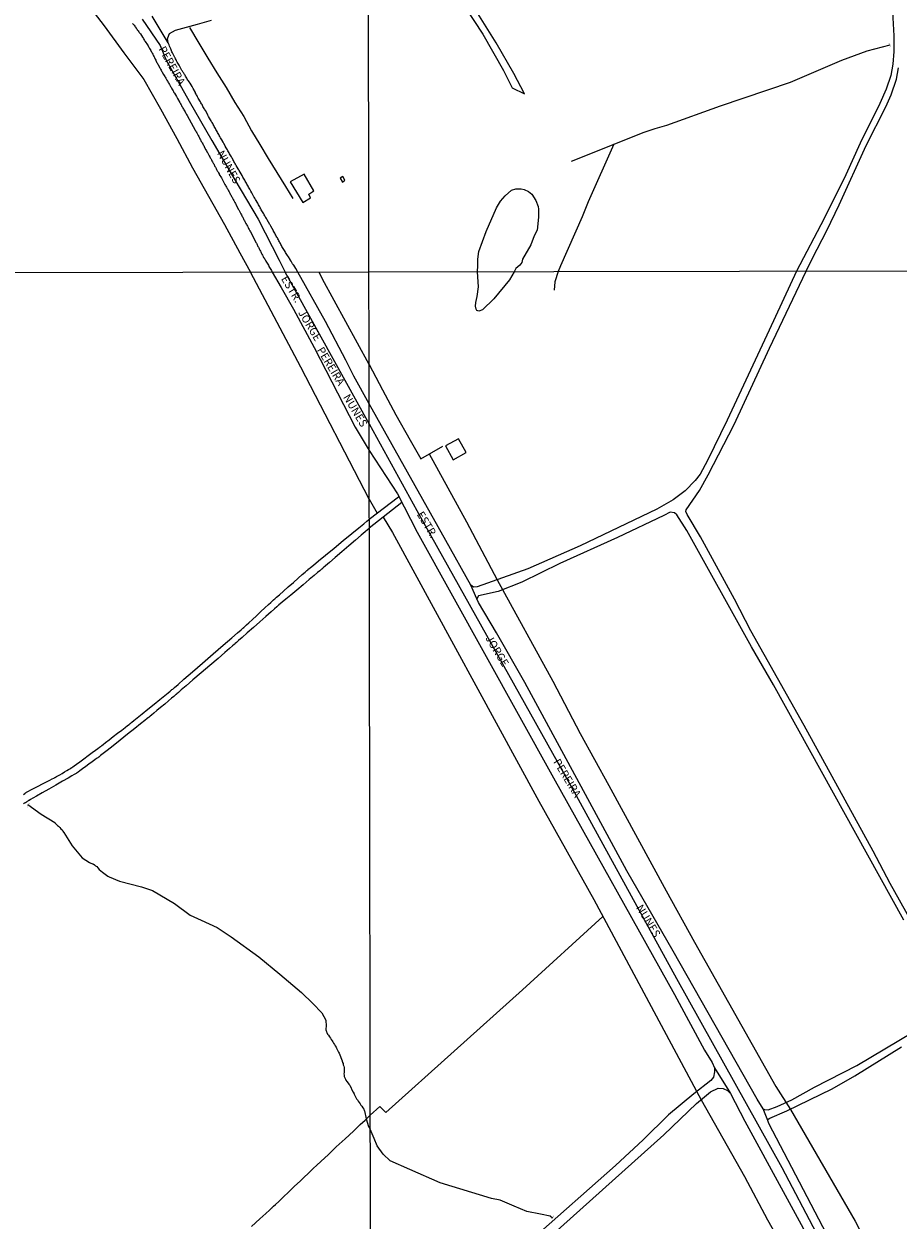
# Model space of a CAD drawing. Units: millimetres. Extents: x 180726 to 183142, y 1663192 to 1665970.
# Drawn here: x 182547 to 182826, y 1663448 to 1663830 of the extents above; entities that cross this region are included whole.
import ezdxf
from ezdxf.enums import TextEntityAlignment as Align

# ---------------------------------------------------------------- set-up
doc = ezdxf.new("R2010")
doc.units = ezdxf.units.MM
doc.header["$MEASUREMENT"] = 0
for name, color, linetype in [('IMAGEM', 7, 'Continuous'), ('V-ACUDE', 4, 'Continuous'), ('V-BUEIRO', 5, 'Continuous'), ('V-EDIFICACAO', 50, 'Continuous'), ('V-EIXO_DE_LOGRADOURO', 3, 'Continuous'), ('V-LOTE', 1, 'Continuous'), ('V-NOME_DOS_LOGRADOUROS', 7, 'Continuous'), ('V-QUADRA', 6, 'Continuous'), ('V-REFERENCIA', 2, 'Continuous'), ('V-TALVEGUE', 7, 'Continuous'), ('V-TESTADA', 5, 'Continuous'), ('V-VALETA', 6, 'Continuous'), ('X-LIMITE_1000', 255, 'Continuous')]:
    doc.layers.add(name, color=color, linetype=linetype)
picture_1 = doc.add_image_def('image1.jpg', size_in_pixel=(4025, 4628))

# ---------------------------------------------------------------- blocks, each defined once
blk = doc.blocks.new('305')
at = {"color": 0, "linetype": 'ByBlock', "lineweight": -2, "const_width": 0.05}
blk.add_lwpolyline([(0.73, 0.39, 0.60863), (-0.73, 0.38)], format="xyb", dxfattribs=at)

msp = doc.modelspace()

# ---------------------------------------------------------------- linework, layer by layer
at = {"layer": 'V-ACUDE'}
msp.add_lwpolyline([(182703.3, 1663750.56), (182701.85, 1663747.96), (182696.86, 1663741.87), (182693.24, 1663738.45), (182692.05, 1663737.96), (182691.47, 1663738.2), (182691.19, 1663738.58), (182691.01, 1663739.58), (182691.07, 1663740.75), (182691.5, 1663742.69), (182691.9, 1663745.76), (182691.63, 1663750.54), (182691.79, 1663752.51), (182691.74, 1663754.58), (182692.09, 1663757.05), (182694.38, 1663763.37), (182697.64, 1663770.95), (182698.96, 1663773.08), (182700.41, 1663774.78), (182702.47, 1663776.56), (182703.82, 1663776.94), (182705.55, 1663776.93), (182706.49, 1663776.75), (182707.87, 1663776.17), (182708.91, 1663775.24), (182710.21, 1663773.29), (182710.94, 1663771.33), (182711.1, 1663770.46), (182711.07, 1663767.91), (182710.62, 1663763.78), (182709.66, 1663761.96), (182708.64, 1663759.17), (182706.01, 1663754.52), (182705.75, 1663753.54), (182705.16, 1663752.62), (182703.87, 1663751.61)], close=True, dxfattribs=at)
at = {"layer": 'V-EDIFICACAO'}
for points in [[(182631.91, 1663779.24), (182635.93, 1663772.65), (182638.43, 1663774.08), (182637.92, 1663775.32), (182639.42, 1663776.38), (182636.34, 1663781.7), (182631.91, 1663779.24)], [(182647.82, 1663780.38), (182648.57, 1663779.13), (182649.34, 1663779.7), (182648.66, 1663780.87), (182647.82, 1663780.38)], [(182681.4, 1663695.03), (182683.86, 1663690.59), (182688.06, 1663692.91), (182685.61, 1663697.3), (182681.4, 1663695.03)]]:
    msp.add_lwpolyline(points, close=True, dxfattribs=at)
at = {"layer": 'V-EIXO_DE_LOGRADOURO'}
for points in [[(182584.71, 1663831.04), (182590.47, 1663822.65), (182592.45, 1663817.99), (182599.69, 1663804.94), (182606.93, 1663792.38), (182614.31, 1663779.82), (182621.69, 1663767.26), (182628.37, 1663754.28), (182630.31, 1663750.45)], [(182657.1, 1663702.03), (182630.31, 1663750.45)], [(182657.1, 1663702.03), (182673.51, 1663672.27), (182722.51, 1663584.53), (182755.1, 1663525.26), (182788.62, 1663465.06), (182821.44, 1663402.53), (182853.33, 1663346.99), (182885.22, 1663288.19), (182917.81, 1663227.99), (182934.11, 1663196.63)]]:
    msp.add_lwpolyline(points, dxfattribs=at)
at = {"layer": 'V-LOTE'}
for points in [[(182566.32, 1663837.3), (182572.63, 1663828.91), (182578.94, 1663820.31), (182585.25, 1663811.82), (182590.56, 1663802.43), (182595.82, 1663793.04), (182600.81, 1663783.65), (182605.91, 1663774.68), (182611.01, 1663765.66), (182615.9, 1663756.53), (182619.31, 1663750.43)], [(182599.86, 1663828.39), (182602.8, 1663823.41), (182605.67, 1663818.67), (182608.54, 1663813.93), (182611.52, 1663809.32), (182614.31, 1663804.53), (182617.13, 1663800.05), (182619.61, 1663795.5), (182622.3, 1663791.13), (182624.94, 1663786.65), (182627.65, 1663782.17), (182630.42, 1663777.69), (182632.82, 1663773.85)], [(182657.13, 1663678.07), (182635.37, 1663720.09), (182619.31, 1663750.43)], [(182657.07, 1663721), (182642.23, 1663748.15), (182641.18, 1663750.46)], [(182657.07, 1663721), (182661.31, 1663712.92), (182665.64, 1663704.91), (182670.17, 1663696.85), (182673.54, 1663690.94)], [(182673.54, 1663690.94), (182680.63, 1663694.99)], [(182676.22, 1663692.47), (182688.15, 1663670.84), (182697.93, 1663652.34), (182715.61, 1663620.06), (182724.31, 1663603.38), (182733.53, 1663586.8), (182751.73, 1663553.19), (182760.77, 1663536.81), (182786.76, 1663490.84), (182791.35, 1663483.54), (182812.03, 1663447.94), (182818.27, 1663435.95), (182823.54, 1663422.51), (182841.02, 1663390.6), (182858.34, 1663357.51), (182867.5, 1663340.98), (182885.52, 1663307.67), (182894.69, 1663291.27), (182929.49, 1663227.41), (182946.69, 1663196.65)], [(182657.13, 1663678.07), (182659.65, 1663673.59)], [(182661.6, 1663672.28), (182664.52, 1663667.42), (182711.18, 1663581.82), (182728.67, 1663550.43), (182762.96, 1663486.64), (182776.68, 1663462.18), (182784.08, 1663448.39), (182791.4, 1663435.41), (182805.03, 1663410.56), (182808.45, 1663403.86), (182834.64, 1663355.41), (182838.86, 1663348.15), (182866.31, 1663297.5)], [(182657.44, 1663481.65), (182660.46, 1663484.48), (182662.45, 1663482.57), (182705.93, 1663521.69), (182731.57, 1663545.04)], [(182619.57, 1663446.2), (182622.27, 1663448.65), (182622.27, 1663448.65), (182624.15, 1663450.36), (182625.3, 1663451.4), (182625.9, 1663451.94), (182626.13, 1663452.15), (182626.17, 1663452.19), (182626.2, 1663452.22), (182626.33, 1663452.34), (182626.66, 1663452.65), (182627.28, 1663453.24), (182628.29, 1663454.21), (182629.74, 1663455.59), (182631.48, 1663457.26), (182633.33, 1663459.02), (182635.07, 1663460.69), (182636.53, 1663462.08), (182637.54, 1663463.04), (182638.16, 1663463.63), (182638.48, 1663463.94), (182638.61, 1663464.06), (182638.64, 1663464.09), (182638.68, 1663464.13), (182638.87, 1663464.3), (182639.36, 1663464.76), (182640.29, 1663465.62), (182641.81, 1663467.05), (182644, 1663469.1), (182646.64, 1663471.56), (182649.43, 1663474.17), (182652.07, 1663476.64), (182654.27, 1663478.69), (182655.8, 1663480.12), (182656.73, 1663480.99), (182657.22, 1663481.45), (182657.41, 1663481.62), (182657.44, 1663481.65)]]:
    msp.add_lwpolyline(points, dxfattribs=at)
at = {"layer": 'V-QUADRA'}
for points in [[(182581.72, 1663829.7), (182581.89, 1663829.47), (182582.17, 1663829.11), (182582.38, 1663828.81), (182582.57, 1663828.57), (182582.83, 1663828.21), (182583.04, 1663827.95), (182583.21, 1663827.68), (182583.45, 1663827.36), (182583.66, 1663827.06), (182583.83, 1663826.8), (182584.02, 1663826.56), (182584.22, 1663826.35), (182584.87, 1663825.29), (182585.13, 1663824.88), (182585.32, 1663824.59), (182585.51, 1663824.29), (182585.66, 1663824.03), (182585.69, 1663823.97), (182586.43, 1663822.9), (182586.65, 1663822.54), (182586.79, 1663822.28), (182586.99, 1663821.99), (182587.13, 1663821.71), (182587.35, 1663821.35), (182587.52, 1663821.05), (182587.65, 1663820.79), (182587.82, 1663820.51), (182587.99, 1663820.2), (182588.11, 1663819.94), (182588.24, 1663819.68), (182588.41, 1663819.39), (182588.54, 1663819.09), (182588.67, 1663818.83), (182588.82, 1663818.53), (182588.95, 1663818.28), (182589.1, 1663818), (182589.22, 1663817.68), (182589.37, 1663817.38), (182589.5, 1663817.13), (182589.65, 1663816.87), (182589.74, 1663816.68), (182590.4, 1663815.51), (182590.63, 1663815.08), (182590.84, 1663814.78), (182590.97, 1663814.53), (182591.02, 1663814.42), (182591.02, 1663814.42), (182591.57, 1663813.46), (182591.78, 1663813.08), (182591.93, 1663812.82), (182592.12, 1663812.56), (182592.27, 1663812.27), (182592.42, 1663811.99), (182592.66, 1663811.63), (182592.8, 1663811.33), (182592.95, 1663811.07), (182593.12, 1663810.77), (182593.3, 1663810.52), (182593.47, 1663810.22), (182593.61, 1663809.98), (182593.83, 1663809.62), (182593.96, 1663809.37), (182594.08, 1663809.11), (182594.25, 1663808.85), (182594.42, 1663808.56), (182594.59, 1663808.26), (182594.75, 1663808), (182594.89, 1663807.72), (182595.05, 1663807.43), (182595.73, 1663806.36), (182595.92, 1663805.96), (182596.03, 1663805.72), (182596.77, 1663804.46), (182596.98, 1663804.08), (182597.15, 1663803.78), (182597.28, 1663803.53), (182597.43, 1663803.27), (182597.58, 1663803.01), (182597.73, 1663802.72), (182597.92, 1663802.42), (182598.07, 1663802.16), (182598.22, 1663801.88), (182598.43, 1663801.52), (182598.58, 1663801.22), (182598.73, 1663800.99), (182598.88, 1663800.69), (182599.1, 1663800.33), (182601.7, 1663795.66), (182601.76, 1663795.57), (182601.78, 1663795.51), (182601.84, 1663795.38), (182601.99, 1663795.13), (182602.14, 1663794.87), (182602.25, 1663794.66), (182602.4, 1663794.4), (182602.52, 1663794.15), (182602.65, 1663793.93), (182602.78, 1663793.68), (182602.91, 1663793.42), (182603.04, 1663793.17), (182603.16, 1663792.93), (182603.33, 1663792.61), (182603.46, 1663792.36), (182603.59, 1663792.1), (182603.74, 1663791.85), (182603.91, 1663791.61), (182604.08, 1663791.29), (182604.21, 1663791.04), (182604.36, 1663790.8), (182604.49, 1663790.48), (182604.55, 1663790.33), (182605.08, 1663789.44), (182605.27, 1663789.07), (182605.4, 1663788.82), (182605.43, 1663788.75), (182606.15, 1663787.5), (182606.32, 1663787.16), (182606.45, 1663786.9), (182606.62, 1663786.64), (182606.74, 1663786.39), (182606.87, 1663786.18), (182607, 1663785.94), (182607.15, 1663785.62), (182607.3, 1663785.37), (182607.41, 1663785.11), (182607.55, 1663784.92), (182607.68, 1663784.6), (182607.83, 1663784.4), (182607.94, 1663784.13), (182608.11, 1663783.87), (182608.22, 1663783.66), (182608.34, 1663783.46), (182608.49, 1663783.19), (182608.58, 1663782.98), (182608.71, 1663782.72), (182608.88, 1663782.47), (182608.98, 1663782.25), (182609.11, 1663782.06), (182609.26, 1663781.78), (182609.35, 1663781.59), (182610.03, 1663780.44), (182610.22, 1663780.08), (182610.33, 1663779.86), (182610.42, 1663779.67), (182611.14, 1663778.37), (182611.35, 1663778.03), (182611.46, 1663777.82), (182611.46, 1663777.82), (182611.63, 1663777.56), (182611.75, 1663777.31), (182611.88, 1663777.1), (182612.01, 1663776.84), (182612.16, 1663776.58), (182612.29, 1663776.35), (182612.44, 1663776.03), (182612.54, 1663775.82), (182612.71, 1663775.58), (182612.84, 1663775.26), (182612.99, 1663775.05), (182613.16, 1663774.75), (182613.27, 1663774.54), (182613.42, 1663774.28), (182613.57, 1663774.03), (182613.67, 1663773.81), (182613.8, 1663773.56), (182613.93, 1663773.3), (182614.08, 1663773.05), (182614.21, 1663772.79), (182614.33, 1663772.58), (182614.46, 1663772.32), (182614.57, 1663772.07), (182614.57, 1663772.04), (182615.4, 1663770.55), (182615.53, 1663770.29), (182616.25, 1663769), (182616.4, 1663768.65), (182616.53, 1663768.4), (182616.68, 1663768.14), (182616.81, 1663767.91), (182616.96, 1663767.59), (182617.06, 1663767.38), (182617.21, 1663767.12), (182617.34, 1663766.86), (182617.47, 1663766.61), (182617.6, 1663766.35), (182617.7, 1663766.14), (182617.83, 1663765.88), (182617.96, 1663765.63), (182618.08, 1663765.43), (182618.28, 1663765.12), (182618.43, 1663764.86), (182618.55, 1663764.6), (182618.68, 1663764.37), (182618.85, 1663764.05), (182618.98, 1663763.79), (182619.11, 1663763.54), (182619.24, 1663763.28), (182619.26, 1663763.22), (182619.88, 1663762.09), (182620.03, 1663761.77), (182620.84, 1663760.23), (182621.03, 1663759.87), (182621.15, 1663759.66), (182621.28, 1663759.42), (182621.41, 1663759.11), (182621.54, 1663758.89), (182621.67, 1663758.64), (182621.79, 1663758.38), (182621.92, 1663758.16), (182622.05, 1663757.87), (182622.18, 1663757.66), (182622.3, 1663757.4), (182622.43, 1663757.14), (182622.56, 1663756.91), (182622.71, 1663756.59), (182622.82, 1663756.38), (182622.94, 1663756.12), (182623.07, 1663755.87), (182623.2, 1663755.65), (182623.33, 1663755.4), (182623.46, 1663755.14), (182623.5, 1663755.14), (182623.58, 1663755.01), (182623.61, 1663754.9), (182623.67, 1663754.82), (182623.71, 1663754.78), (182623.76, 1663754.69), (182623.82, 1663754.59), (182623.92, 1663754.41), (182624.1, 1663754.12), (182624.21, 1663753.88), (182624.78, 1663752.96), (182624.97, 1663752.6), (182625.1, 1663752.33), (182625.17, 1663752.18), (182625.74, 1663751.26), (182625.93, 1663750.94), (182626.18, 1663750.44), (182629.05, 1663745.49), (182633.02, 1663738.62), (182639.56, 1663726.44), (182652.68, 1663701.06), (182657.11, 1663693.58), (182666.11, 1663679.75), (182672.42, 1663667.58), (182715.86, 1663589.18), (182754.47, 1663520.13), (182763.96, 1663502.45), (182766.38, 1663498.51), (182767.14, 1663496.82), (182772.31, 1663488.59), (182776.84, 1663479.83), (182801.25, 1663434.95)], [(182811.52, 1663427.37), (182784.45, 1663479.04), (182784.15, 1663479.99), (182782.64, 1663483.71), (182780.82, 1663486.85), (182754.04, 1663534.02), (182739.26, 1663559.61), (182706.67, 1663619.63), (182697.72, 1663635.41), (182691.99, 1663645.11), (182691.47, 1663646.32), (182689.51, 1663650.63), (182681.58, 1663664.93), (182657.09, 1663708.44), (182652.23, 1663717.28), (182649.71, 1663722.37), (182643.16, 1663734.7), (182634.33, 1663750.45), (182633.78, 1663751.57), (182633.05, 1663752.63), (182632.98, 1663752.64), (182632.96, 1663752.71), (182632.92, 1663752.75), (182632.88, 1663752.81), (182632.86, 1663752.86), (182632.81, 1663752.94), (182632.71, 1663753.11), (182632.22, 1663753.95), (182631.94, 1663754.37), (182631.9, 1663754.44), (182631.36, 1663755.29), (182631.11, 1663755.74), (182630.9, 1663756.08), (182630.68, 1663756.38), (182630.47, 1663756.72), (182630.3, 1663757.02), (182630.09, 1663757.36), (182629.92, 1663757.66), (182629.68, 1663758), (182629.51, 1663758.3), (182629.32, 1663758.64), (182629.17, 1663758.93), (182629, 1663759.23), (182628.85, 1663759.53), (182628.66, 1663759.83), (182628.51, 1663760.13), (182628.36, 1663760.43), (182628.19, 1663760.73), (182628.02, 1663761.02), (182627.87, 1663761.32), (182627.72, 1663761.62), (182627.51, 1663761.92), (182627.34, 1663762.22), (182627.14, 1663762.56), (182626.99, 1663762.86), (182626.8, 1663763.2), (182626.65, 1663763.5), (182626.57, 1663763.64), (182625.78, 1663765.03), (182625.5, 1663765.46), (182625.4, 1663765.65), (182624.61, 1663767.05), (182624.35, 1663767.5), (182624.18, 1663767.8), (182624.01, 1663768.1), (182623.84, 1663768.4), (182623.69, 1663768.7), (182623.5, 1663769.04), (182623.33, 1663769.34), (182623.11, 1663769.68), (182622.94, 1663769.98), (182622.73, 1663770.32), (182622.58, 1663770.62), (182622.39, 1663770.96), (182622.22, 1663771.26), (182622.05, 1663771.6), (182621.84, 1663771.89), (182621.69, 1663772.19), (182621.59, 1663772.43), (182620.9, 1663773.56), (182620.64, 1663773.98), (182620.49, 1663774.28), (182620.39, 1663774.47), (182619.66, 1663775.75), (182619.41, 1663776.2), (182619.24, 1663776.5), (182619.02, 1663776.84), (182618.89, 1663777.14), (182618.7, 1663777.48), (182618.51, 1663777.78), (182618.32, 1663778.12), (182618.13, 1663778.42), (182617.96, 1663778.76), (182617.79, 1663779.06), (182617.6, 1663779.4), (182617.45, 1663779.7), (182617.23, 1663780.04), (182617.06, 1663780.34), (182616.87, 1663780.68), (182616.72, 1663780.97), (182616.62, 1663781.21), (182615.98, 1663782.3), (182615.7, 1663782.77), (182615.53, 1663783.06), (182615.38, 1663783.34), (182614.76, 1663784.39), (182614.5, 1663784.81), (182614.33, 1663785.11), (182614.16, 1663785.41), (182614.01, 1663785.71), (182613.86, 1663786.01), (182613.67, 1663786.3), (182613.52, 1663786.6), (182613.35, 1663786.9), (182613.18, 1663787.2), (182613.01, 1663787.5), (182612.84, 1663787.84), (182612.63, 1663788.14), (182612.63, 1663788.14), (182612.46, 1663788.48), (182612.29, 1663788.78), (182612.07, 1663789.12), (182611.95, 1663789.42), (182611.73, 1663789.76), (182611.56, 1663790.06), (182611.37, 1663790.4), (182611.31, 1663790.5), (182610.79, 1663791.42), (182610.56, 1663791.85), (182610.41, 1663792.14), (182610.33, 1663792.33), (182609.77, 1663793.25), (182609.52, 1663793.68), (182609.35, 1663793.98), (182609.15, 1663794.32), (182609, 1663794.62), (182608.79, 1663794.96), (182608.62, 1663795.26), (182608.43, 1663795.6), (182608.28, 1663795.9), (182608.11, 1663796.24), (182607.9, 1663796.54), (182607.73, 1663796.88), (182607.58, 1663797.17), (182607.38, 1663797.47), (182607.24, 1663797.77), (182607.09, 1663798.07), (182606.89, 1663798.37), (182606.74, 1663798.67), (182606.58, 1663798.97), (182606.58, 1663798.99), (182605.93, 1663800.07), (182605.68, 1663800.5), (182605.56, 1663800.78), (182604.89, 1663801.91), (182604.66, 1663802.33), (182604.49, 1663802.63), (182604.34, 1663802.93), (182604.14, 1663803.23), (182604, 1663803.53), (182603.85, 1663803.83), (182603.63, 1663804.12), (182603.5, 1663804.42), (182603.38, 1663804.7), (182602.63, 1663805.83), (182602.44, 1663806.26), (182602.25, 1663806.6), (182602.12, 1663806.89), (182601.97, 1663807.19), (182601.8, 1663807.49), (182601.72, 1663807.68), (182601.03, 1663808.92), (182600.8, 1663809.37), (182600.7, 1663809.6), (182600.01, 1663810.62), (182599.71, 1663811.07), (182599.54, 1663811.37), (182599.35, 1663811.67), (182599.14, 1663811.97), (182598.95, 1663812.27), (182598.77, 1663812.56), (182598.62, 1663812.86), (182598.41, 1663813.16), (182598.24, 1663813.46), (182598.03, 1663813.8), (182597.86, 1663814.1), (182597.64, 1663814.44), (182597.45, 1663814.74), (182597.24, 1663815.08), (182597.09, 1663815.38), (182596.9, 1663815.72), (182596.71, 1663816.02), (182596.56, 1663816.36), (182596.56, 1663816.38), (182595.96, 1663817.34), (182595.7, 1663817.81), (182595.56, 1663818.11), (182595.4, 1663818.4), (182595.23, 1663818.7), (182595.15, 1663818.85), (182594.59, 1663819.94), (182594.4, 1663820.37), (182594.25, 1663820.66), (182594.13, 1663820.96), (182594, 1663821.26), (182593.87, 1663821.56), (182593.74, 1663821.86), (182593.59, 1663822.2), (182593.47, 1663822.5), (182593.34, 1663822.84), (182593.21, 1663823.14), (182593.08, 1663823.48), (182587.95, 1663832.06)]]:
    msp.add_lwpolyline(points, dxfattribs=at)
at = {"layer": 'V-REFERENCIA'}
for points in [[(182681.81, 1663843.76), (182693.28, 1663826.3), (182699.87, 1663814.73), (182702.69, 1663809.14), (182706.63, 1663807.3), (182703.23, 1663813.78), (182697.63, 1663823.55), (182691.69, 1663832.89)], [(182823.94, 1663833.43), (182824.32, 1663825.71), (182824.31, 1663820.79), (182824.03, 1663816.71), (182823.39, 1663813.14), (182821.89, 1663808.74), (182819.9, 1663804.2), (182813.62, 1663791.52), (182809, 1663781.45), (182802.16, 1663767.53), (182793.32, 1663750.7), (182784.64, 1663731.92), (182771.24, 1663703.26), (182764.95, 1663690.41), (182762.64, 1663686.02), (182761.04, 1663684.06), (182757.79, 1663680.7), (182753.97, 1663677.81), (182748.82, 1663674.9), (182724.33, 1663663.17), (182707.68, 1663655.8), (182691.53, 1663650.11), (182690.32, 1663649.98), (182689.51, 1663650.63)], [(182593.08, 1663823.48), (182593.08, 1663823.48), (182592.89, 1663824.42), (182592.87, 1663824.76), (182592.89, 1663825.06), (182592.89, 1663825.06), (182593.46, 1663826.48), (182595.39, 1663827.52), (182602.36, 1663829.49), (182606.86, 1663830.74)], [(182834.63, 1663535.05), (182823.14, 1663555.6), (182817.73, 1663565.89), (182795.7, 1663605.95), (182778.73, 1663636.11), (182773.56, 1663646.17), (182762.68, 1663666.01), (182758.44, 1663673.17), (182758.08, 1663674.11), (182758.18, 1663674.66), (182762.4, 1663680.85), (182765.19, 1663685.86), (182773.4, 1663701.9), (182784.66, 1663726.17), (182796.39, 1663750.71), (182798.35, 1663754.92), (182802.92, 1663763.68), (182806.9, 1663771.87), (182815.52, 1663790.74), (182821.82, 1663803.13), (182823.43, 1663806.89), (182825.19, 1663811.96), (182825.86, 1663815.51)], [(182546.98, 1663583.95), (182547.33, 1663584.22), (182547.55, 1663584.4), (182547.67, 1663584.49), (182547.72, 1663584.53), (182547.75, 1663584.55), (182547.77, 1663584.57), (182547.87, 1663584.62), (182548.12, 1663584.75), (182548.57, 1663584.98), (182549.32, 1663585.37), (182550.38, 1663585.92), (182551.66, 1663586.58), (182553.02, 1663587.29), (182554.3, 1663587.95), (182555.36, 1663588.5), (182556.11, 1663588.89), (182556.57, 1663589.13), (182556.81, 1663589.26), (182556.91, 1663589.31), (182556.94, 1663589.32), (182556.97, 1663589.34), (182557.03, 1663589.37), (182557.18, 1663589.46), (182557.44, 1663589.61), (182557.87, 1663589.86), (182558.48, 1663590.22), (182559.21, 1663590.64), (182559.98, 1663591.1), (182560.71, 1663591.52), (182561.32, 1663591.88), (182561.75, 1663592.13), (182562.02, 1663592.29), (182562.16, 1663592.37), (182562.23, 1663592.41), (182562.25, 1663592.43), (182562.28, 1663592.44), (182562.38, 1663592.52), (182562.62, 1663592.69), (182563.08, 1663593.03), (182563.83, 1663593.58), (182563.83, 1663593.58), (182564.91, 1663594.37), (182566.2, 1663595.32), (182567.56, 1663596.33), (182568.85, 1663597.28), (182569.93, 1663598.07), (182570.68, 1663598.62), (182571.14, 1663598.96), (182571.39, 1663599.14), (182571.49, 1663599.21), (182571.51, 1663599.24), (182571.54, 1663599.26), (182571.64, 1663599.34), (182571.89, 1663599.53), (182572.36, 1663599.89), (182573.12, 1663600.49), (182574.22, 1663601.34), (182575.54, 1663602.36), (182576.93, 1663603.44), (182578.25, 1663604.46), (182579.35, 1663605.32), (182580.11, 1663605.91), (182580.58, 1663606.28), (182580.83, 1663606.47), (182580.94, 1663606.55), (182580.96, 1663606.57), (182581, 1663606.6), (182581.13, 1663606.71), (182581.48, 1663606.99), (182582.13, 1663607.52), (182583.2, 1663608.39), (182584.75, 1663609.64), (182586.6, 1663611.14), (182588.56, 1663612.73), (182590.41, 1663614.23), (182591.96, 1663615.48), (182593.03, 1663616.35), (182593.69, 1663616.88), (182594.03, 1663617.16), (182594.17, 1663617.28), (182594.2, 1663617.3), (182594.25, 1663617.34), (182594.48, 1663617.54), (182595.07, 1663618.05), (182596.2, 1663619.03), (182598.07, 1663620.65), (182600.75, 1663622.97), (182603.98, 1663625.76), (182607.39, 1663628.72), (182610.61, 1663631.51), (182613.3, 1663633.84), (182615.16, 1663635.45), (182616.3, 1663636.43), (182616.89, 1663636.95), (182617.12, 1663637.14), (182617.16, 1663637.18), (182617.19, 1663637.21), (182617.29, 1663637.3), (182617.54, 1663637.53), (182618.01, 1663637.96), (182618.77, 1663638.67), (182619.87, 1663639.69), (182621.19, 1663640.91), (182622.58, 1663642.2), (182623.9, 1663643.42), (182625, 1663644.44), (182625.76, 1663645.15), (182626.23, 1663645.59), (182626.48, 1663645.82), (182626.59, 1663645.91), (182626.61, 1663645.93), (182626.64, 1663645.96), (182626.76, 1663646.06), (182627.05, 1663646.31), (182627.6, 1663646.8), (182628.49, 1663647.59), (182629.78, 1663648.72), (182631.32, 1663650.08), (182632.96, 1663651.52), (182634.5, 1663652.88), (182635.79, 1663654.02), (182636.69, 1663654.8), (182637.24, 1663655.29), (182637.53, 1663655.54), (182637.64, 1663655.65), (182637.67, 1663655.67), (182637.71, 1663655.71), (182637.91, 1663655.87), (182638.41, 1663656.28), (182639.37, 1663657.07), (182640.95, 1663658.36), (182643.22, 1663660.23), (182645.96, 1663662.47), (182648.85, 1663664.84), (182651.58, 1663667.08), (182653.86, 1663668.94), (182655.44, 1663670.24), (182656.41, 1663671.04), (182656.91, 1663671.45), (182657.1, 1663671.61), (182657.14, 1663671.64), (182666.47, 1663678.85)], [(182667.49, 1663676.98), (182657.15, 1663668.78), (182657.12, 1663668.76), (182656.97, 1663668.63), (182656.57, 1663668.29), (182655.81, 1663667.64), (182654.57, 1663666.57), (182652.79, 1663665.04), (182650.65, 1663663.21), (182648.39, 1663661.27), (182646.25, 1663659.43), (182644.47, 1663657.91), (182643.23, 1663656.84), (182642.48, 1663656.2), (182642.08, 1663655.86), (182641.93, 1663655.72), (182641.89, 1663655.69), (182641.86, 1663655.67), (182641.72, 1663655.55), (182641.36, 1663655.25), (182640.68, 1663654.68), (182639.57, 1663653.74), (182637.97, 1663652.4), (182636.05, 1663650.8), (182634.02, 1663649.1), (182632.09, 1663647.49), (182630.5, 1663646.15), (182629.38, 1663645.22), (182628.7, 1663644.65), (182628.35, 1663644.35), (182628.21, 1663644.23), (182628.17, 1663644.2), (182628.14, 1663644.17), (182628, 1663644.05), (182627.63, 1663643.73), (182626.94, 1663643.12), (182625.82, 1663642.12), (182624.19, 1663640.68), (182622.24, 1663638.96), (182620.19, 1663637.13), (182618.24, 1663635.41), (182616.62, 1663633.98), (182615.49, 1663632.98), (182614.8, 1663632.37), (182614.44, 1663632.05), (182614.3, 1663631.92), (182614.26, 1663631.89), (182614.22, 1663631.86), (182614.04, 1663631.7), (182613.55, 1663631.28), (182612.63, 1663630.49), (182611.11, 1663629.18), (182608.94, 1663627.31), (182606.32, 1663625.06), (182603.55, 1663622.67), (182600.93, 1663620.42), (182598.76, 1663618.55), (182597.24, 1663617.25), (182596.32, 1663616.45), (182595.84, 1663616.04), (182595.65, 1663615.88), (182595.61, 1663615.84), (182595.59, 1663615.82), (182595.49, 1663615.74), (182595.26, 1663615.55), (182594.83, 1663615.19), (182594.13, 1663614.6), (182594.13, 1663614.6), (182593.13, 1663613.76), (182591.93, 1663612.75), (182590.65, 1663611.69), (182589.45, 1663610.68), (182588.45, 1663609.84), (182587.75, 1663609.25), (182587.32, 1663608.89), (182587.09, 1663608.7), (182587, 1663608.63), (182586.97, 1663608.6), (182586.94, 1663608.57), (182586.77, 1663608.44), (182586.36, 1663608.11), (182585.56, 1663607.47), (182584.25, 1663606.44), (182582.37, 1663604.95), (182580.11, 1663603.15), (182577.73, 1663601.26), (182575.47, 1663599.47), (182573.59, 1663597.98), (182572.29, 1663596.94), (182571.49, 1663596.3), (182571.07, 1663595.97), (182570.91, 1663595.84), (182570.87, 1663595.82), (182570.85, 1663595.8), (182570.77, 1663595.74), (182570.58, 1663595.6), (182570.22, 1663595.34), (182569.64, 1663594.92), (182568.81, 1663594.31), (182567.81, 1663593.59), (182566.76, 1663592.82), (182565.76, 1663592.1), (182564.93, 1663591.5), (182564.35, 1663591.08), (182564, 1663590.82), (182563.81, 1663590.68), (182563.73, 1663590.62), (182563.7, 1663590.61), (182563.67, 1663590.58), (182563.51, 1663590.49), (182563.11, 1663590.27), (182562.36, 1663589.84), (182561.13, 1663589.14), (182559.36, 1663588.13), (182557.24, 1663586.91), (182554.99, 1663585.63), (182552.87, 1663584.42), (182551.1, 1663583.41), (182549.87, 1663582.7), (182549.12, 1663582.28), (182548.73, 1663582.05), (182548.57, 1663581.96), (182548.53, 1663581.94), (182548.51, 1663581.93), (182548.48, 1663581.91), (182548.41, 1663581.86), (182548.3, 1663581.79), (182548.12, 1663581.67), (182547.87, 1663581.51), (182547.58, 1663581.31), (182547.27, 1663581.11), (182546.98, 1663580.91)], [(182827.51, 1663543.85), (182786.02, 1663618.9), (182778.96, 1663631.02), (182758.37, 1663668.1), (182755.15, 1663673.02), (182754.37, 1663673.68), (182753.07, 1663673.9), (182751.06, 1663672.81), (182736.26, 1663665.81), (182717.85, 1663657.6), (182705.77, 1663651.64), (182698.22, 1663648.67), (182691.94, 1663647.26), (182691.47, 1663646.32)], [(182782.64, 1663483.71), (182783.1, 1663483.46), (182784.31, 1663483.35), (182787.18, 1663484.44), (182791.83, 1663486.59), (182799.02, 1663490.6), (182812.52, 1663497.5), (182830.39, 1663508.18)], [(182784.15, 1663479.99), (182784.23, 1663480.39), (182784.76, 1663480.77), (182790.26, 1663483.07), (182804.72, 1663490.13), (182811.93, 1663494.29), (182826.79, 1663503.47)], [(182767.14, 1663496.82), (182767.18, 1663495.49), (182766.87, 1663493.82), (182766, 1663492.79), (182760.54, 1663488.55), (182752.47, 1663481.77), (182744.44, 1663473.87), (182735.6, 1663465.69), (182708.96, 1663442.1), (182666.83, 1663403.76), (182658.57, 1663396.63), (182661.08, 1663393.48), (182670.04, 1663401.49), (182692.42, 1663422.81), (182751.01, 1663475.4), (182761.44, 1663485.38), (182765.93, 1663489.11), (182768.34, 1663490.28), (182769.94, 1663490.25), (182771.35, 1663489.59), (182772.31, 1663488.59)]]:
    msp.add_lwpolyline(points, dxfattribs=at)
at = {"layer": 'V-TALVEGUE'}
for points in [[(182548.27, 1663580.72), (182552.57, 1663577.64), (182556.89, 1663574.94), (182556.91, 1663574.88), (182557.18, 1663574.67), (182557.5, 1663574.37), (182557.82, 1663574.07), (182558.13, 1663573.77), (182558.49, 1663573.41), (182558.88, 1663573), (182559.22, 1663572.61), (182559.52, 1663572.21), (182559.73, 1663571.95), (182559.84, 1663571.85), (182562.4, 1663567.53), (182565.61, 1663563.71), (182568, 1663562.2), (182569.09, 1663561.72), (182569.12, 1663561.78), (182569.54, 1663561.53), (182569.92, 1663561.23), (182570.28, 1663560.93), (182570.65, 1663560.54), (182571.1, 1663560.05), (182571.55, 1663559.56), (182572.08, 1663559.11), (182572.51, 1663558.79), (182572.98, 1663558.51), (182573.41, 1663558.21), (182573.86, 1663557.91), (182574.22, 1663557.66), (182577.54, 1663556.27), (182584.52, 1663554.53), (182588.1, 1663553.31), (182595.08, 1663549.15), (182600.1, 1663545.41), (182603.59, 1663543.9), (182608.67, 1663541.5), (182613.08, 1663538.6), (182621.97, 1663532.16), (182628.6, 1663526.6), (182635.58, 1663520.77), (182639.15, 1663517.28), (182642.03, 1663514.28), (182643.29, 1663511.96), (182643.35, 1663510.04), (182643.31, 1663509.2), (182643.33, 1663508.81), (182643.35, 1663508.64), (182643.44, 1663508.54), (182643.46, 1663508.39), (182643.53, 1663508.22), (182643.57, 1663508.1), (182643.61, 1663508), (182643.85, 1663507.57), (182644.13, 1663507.17), (182644.51, 1663506.63), (182644.77, 1663506.25), (182645.02, 1663505.82), (182645.28, 1663505.43), (182645.54, 1663505.05), (182645.79, 1663504.62), (182646.05, 1663504.23), (182646.31, 1663503.85), (182646.54, 1663503.42), (182646.74, 1663503.04), (182646.95, 1663502.61), (182647.14, 1663502.18), (182647.38, 1663501.79), (182647.53, 1663501.47), (182648.46, 1663498.98), (182648.49, 1663498.9), (182648.53, 1663498.8), (182648.57, 1663498.67), (182648.62, 1663498.54), (182648.77, 1663498.16), (182648.85, 1663497.73), (182649, 1663497.3), (182649.09, 1663496.91), (182649.13, 1663496.53), (182649.13, 1663496.1), (182649.13, 1663495.72), (182649.13, 1663495.29), (182649.07, 1663494.86), (182649.09, 1663494.47), (182649.13, 1663494.39), (182649.13, 1663494.19), (182649.18, 1663494.05), (182649.35, 1663493.62), (182649.52, 1663493.23), (182649.69, 1663492.85), (182649.97, 1663492.46), (182650.37, 1663491.95), (182650.67, 1663491.56), (182650.97, 1663491.24), (182651.92, 1663489.17), (182652.35, 1663488.64), (182652.26, 1663488.56), (182652.45, 1663488.18), (182652.64, 1663487.8), (182652.85, 1663487.37), (182652.85, 1663487.37), (182653.09, 1663486.94), (182653.35, 1663486.56), (182653.61, 1663486.13), (182653.9, 1663485.7), (182654.2, 1663485.31), (182654.46, 1663484.93), (182654.76, 1663484.52), (182655.1, 1663483.99), (182655.36, 1663483.6), (182655.55, 1663483.17), (182655.6, 1663483.07), (182656.17, 1663480.58), (182656.9, 1663478.07), (182657.45, 1663477.27)], [(182715.51, 1663448.82), (182714.75, 1663449.54), (182711.69, 1663450.14), (182707.39, 1663451.02), (182703.3, 1663452.68), (182698.84, 1663454.59), (182696.1, 1663455.15), (182679.73, 1663460.09), (182670.07, 1663464.33), (182663.78, 1663467.18), (182661.59, 1663469.25), (182659.66, 1663471.88), (182658.69, 1663474.25), (182657.45, 1663477.27)]]:
    msp.add_lwpolyline(points, dxfattribs=at)
at = {"layer": 'V-TESTADA'}
for points in [[(182566.32, 1663837.3), (182572.63, 1663828.91), (182578.94, 1663820.31), (182585.25, 1663811.82), (182590.56, 1663802.43), (182595.82, 1663793.04), (182600.81, 1663783.65), (182605.91, 1663774.68), (182611.01, 1663765.66), (182615.9, 1663756.53), (182619.31, 1663750.43)], [(182599.86, 1663828.39), (182602.8, 1663823.41), (182605.67, 1663818.67), (182608.54, 1663813.93), (182611.52, 1663809.32), (182614.31, 1663804.53), (182617.13, 1663800.05), (182619.61, 1663795.5), (182622.3, 1663791.13), (182624.94, 1663786.65), (182627.65, 1663782.17), (182630.42, 1663777.69), (182632.82, 1663773.85)], [(182657.13, 1663678.07), (182635.37, 1663720.09), (182619.31, 1663750.43)], [(182657.07, 1663721), (182642.23, 1663748.15), (182641.18, 1663750.46)], [(182657.07, 1663721), (182661.31, 1663712.92), (182665.64, 1663704.91), (182670.17, 1663696.85), (182673.54, 1663690.94)], [(182676.22, 1663692.47), (182688.15, 1663670.84), (182697.93, 1663652.34), (182715.61, 1663620.06), (182724.31, 1663603.38), (182733.53, 1663586.8), (182751.73, 1663553.19), (182760.77, 1663536.81), (182786.76, 1663490.84), (182791.35, 1663483.54), (182812.03, 1663447.94), (182818.27, 1663435.95), (182823.54, 1663422.51), (182841.02, 1663390.6), (182858.34, 1663357.51), (182867.5, 1663340.98), (182885.52, 1663307.67), (182894.69, 1663291.27), (182929.49, 1663227.41), (182946.69, 1663196.65)], [(182657.13, 1663678.07), (182659.65, 1663673.59)], [(182661.6, 1663672.28), (182664.52, 1663667.42), (182711.18, 1663581.82), (182728.67, 1663550.43), (182762.96, 1663486.64), (182776.68, 1663462.18), (182784.08, 1663448.39), (182791.4, 1663435.41), (182805.03, 1663410.56), (182808.45, 1663403.86), (182834.64, 1663355.41), (182838.86, 1663348.15), (182866.31, 1663297.5)]]:
    msp.add_lwpolyline(points, dxfattribs=at)
at = {"layer": 'V-VALETA'}
for points in [[(182721.6, 1663785.76), (182744.79, 1663795.06), (182748.29, 1663796.25), (182751.97, 1663797.26), (182769.05, 1663803.42), (182791.43, 1663810.97), (182807.78, 1663817.98), (182815.87, 1663820.93), (182823.16, 1663822.87)], [(182735.1, 1663791.17), (182726.88, 1663772.8), (182725, 1663768.1), (182718.05, 1663752.44), (182717.37, 1663750.58)], [(182717.37, 1663750.58), (182716.3, 1663747.32), (182716.05, 1663744.66)]]:
    msp.add_lwpolyline(points, dxfattribs=at)
at = {"layer": 'X-LIMITE_1000'}
for p, q in [((182657.89, 1663196.16), (182653.51, 1665967.6)), ((183138.77, 1663751.24), (180730.01, 1663747.28))]:
    msp.add_line(p, q, dxfattribs=at)

# ---------------------------------------------------------------- block references
at = {"layer": 'V-BUEIRO'}
for p, xscale, yscale, zscale, rotation in [((182822.36, 1663822.65), 0.999996388209495, 0.999996388209495, 0.999996388209495, 275), ((182548.95, 1663580.25), 0.9999975354831941, 0.9999975354831941, 0.9999975354831941, 59.00000000000001), ((182714.93, 1663449.41), 0.9999980770108409, 0.9999980770108409, 0.9999980770108409, 235)]:
    msp.add_blockref('305', p, dxfattribs=dict(at, xscale=xscale, yscale=yscale, zscale=zscale, rotation=rotation))

# ---------------------------------------------------------------- texts
at = {"layer": 'V-NOME_DOS_LOGRADOUROS'}
for s, rotation, p in [('PEREIRA', 299, (182589.21, 1663821.2)), ('NUNES', 299, (182607.86, 1663787.96)), ('ESTR.', 301, (182628.26, 1663747.9)), ('JORGE', 301, (182633.69, 1663737.09)), ('PEREIRA', 301, (182639.69, 1663725.23)), ('NUNES', 301, (182648.04, 1663710.19)), ('ESTR.', 301, (182671.52, 1663672.83)), ('JORGE', 301, (182693.38, 1663633.33)), ('PEREIRA', 301, (182715.01, 1663593.93)), ('NUNES', 301, (182741.42, 1663547.49))]:
    msp.add_text(s, height=2.5, rotation=rotation, dxfattribs=at).set_placement(p, align=Align.BOTTOM_LEFT)

# ---------------------------------------------------------------- referenced raster images: frames only (the image files are external)
at = {"layer": 'IMAGEM'}
image = msp.add_image(picture_1, insert=(180726.03, 1663192.26), size_in_units=(2415.98, 2777.93), dxfattribs=at)
image.dxf.flags = 7

doc.saveas('drawing.dxf')
